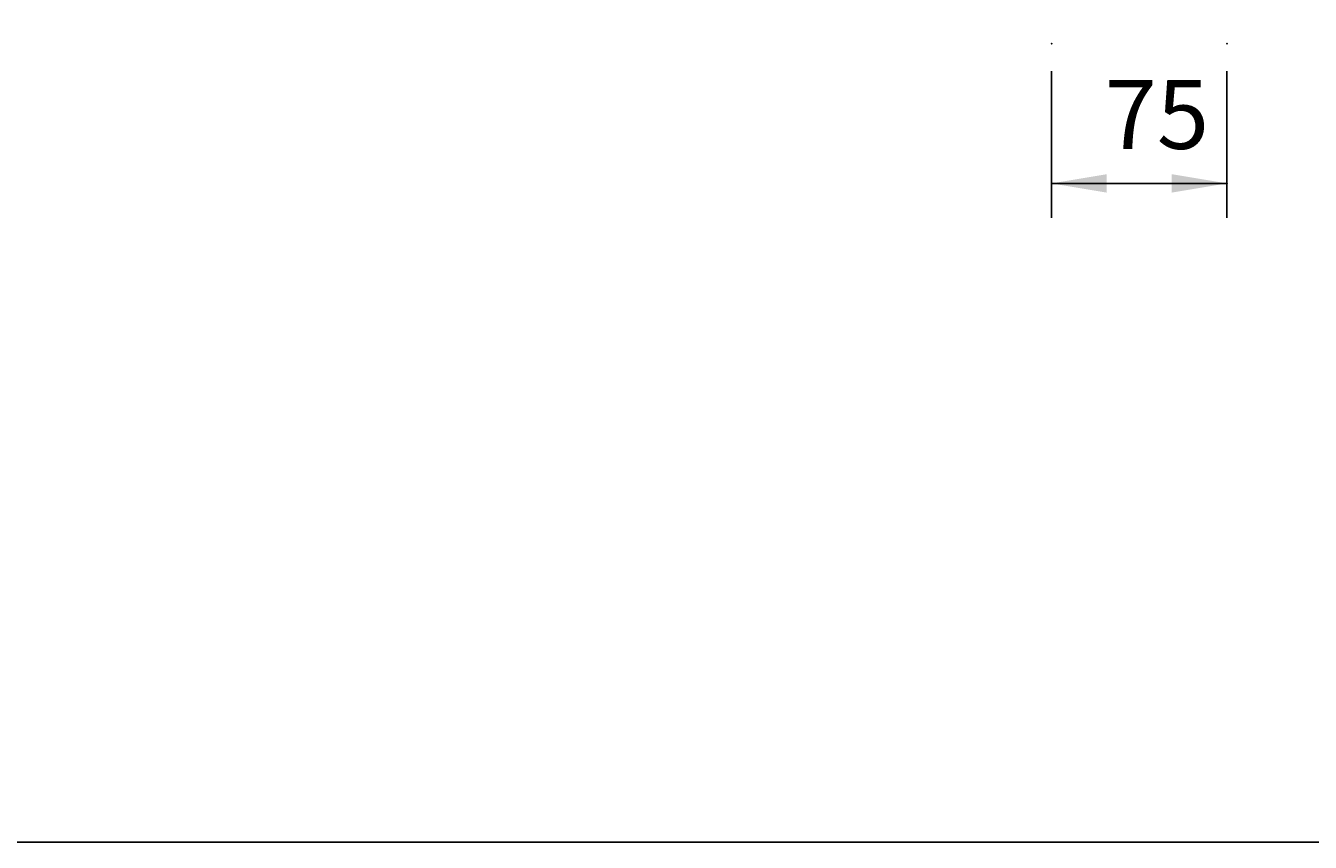
# Model space of a CAD drawing. Extents: x -1036 to 1943, y -472 to 1385.
# Drawn here: x -194 to 365, y -472 to -117 of the extents above; entities that cross this region are included whole.
import ezdxf

# ---------------------------------------------------------------- set-up
doc = ezdxf.new("R2010")
doc.units = 0
doc.header["$LTSCALE"] = 50
doc.header["$MEASUREMENT"] = 0
doc.layers.add('LAYER01', color=7, linetype='CONTINUOUS')
doc.dimstyles.get("Standard").update_dxf_attribs({"dimtxt": 0.18, "dimasz": 0.18, "dimexe": 0.18, "dimexo": 0.0625, "dimgap": 0.09, "dimtad": 0, "dimtih": 1, "dimtoh": 1, "dimdec": 4, "dimzin": 0, "dimdsep": 46, "dimtxsty": 'Standard', "dimcen": 0.09, "dimadec": 0, "dimazin": 0, "dimtfac": 1, "dimtdec": 4, "dimtofl": 0, "dimtmove": 0, "dimatfit": 3, "dimfxl": 1, "dimtolj": 1, "dimtzin": 0, "dimarcsym": 0})

# ---------------------------------------------------------------- blocks, each defined once
blk = doc.blocks.new('*D6')
at = {"layer": 'LAYER01', "color": 7}
for p, q in [((252.179763, -137.036424), (252.179763, -200.837058)), ((328.402863, -137.036424), (328.402863, -200.837058)), ((252.179763, -185.837058), (328.402863, -185.837058))]:
    blk.add_line(p, q, dxfattribs=at)
for p in [(252.179763, -125.036424), (328.402863, -125.036424), (328.402863, -185.837058)]:
    blk.add_point(p, dxfattribs=at)
for points in [[(276.179763, -189.836898), (252.179763, -185.837058), (276.179763, -181.837218)], [(304.402863, -189.836898), (328.402863, -185.837058), (304.402863, -181.837218)]]:
    blk.add_solid(points, dxfattribs=at)
at = {"layer": 'LAYER01', "color": 7, "linetype": 'Continuous'}
blk.add_text('75', height=30, dxfattribs=at).set_placement((275.264022, -170.837058))

msp = doc.modelspace()

# ---------------------------------------------------------------- linework, layer by layer
at = {"layer": 'LAYER01', "color": 7, "linetype": 'Continuous'}
msp.add_lwpolyline([(-1035.644991, -472.211768), (-1035.644991, 1385.310768), (1943.446246, 1385.310768), (1943.446246, -472.211768)], close=True, dxfattribs=at)

# ---------------------------------------------------------------- dimensions: what is measured, and where the dimension line sits
at = {"layer": 'LAYER01', "color": 7}
dim = msp.add_linear_dim(base=(328.402863, -185.837058), p1=(252.179763, -125.036424), p2=(328.402863, -125.036424), dimstyle='Standard', dxfattribs=at)
dim.commit()
dim.dimension.update_dxf_attribs({"geometry": '*D6', "text_midpoint": (289.878614, -155.837058)})

doc.saveas('drawing.dxf')
